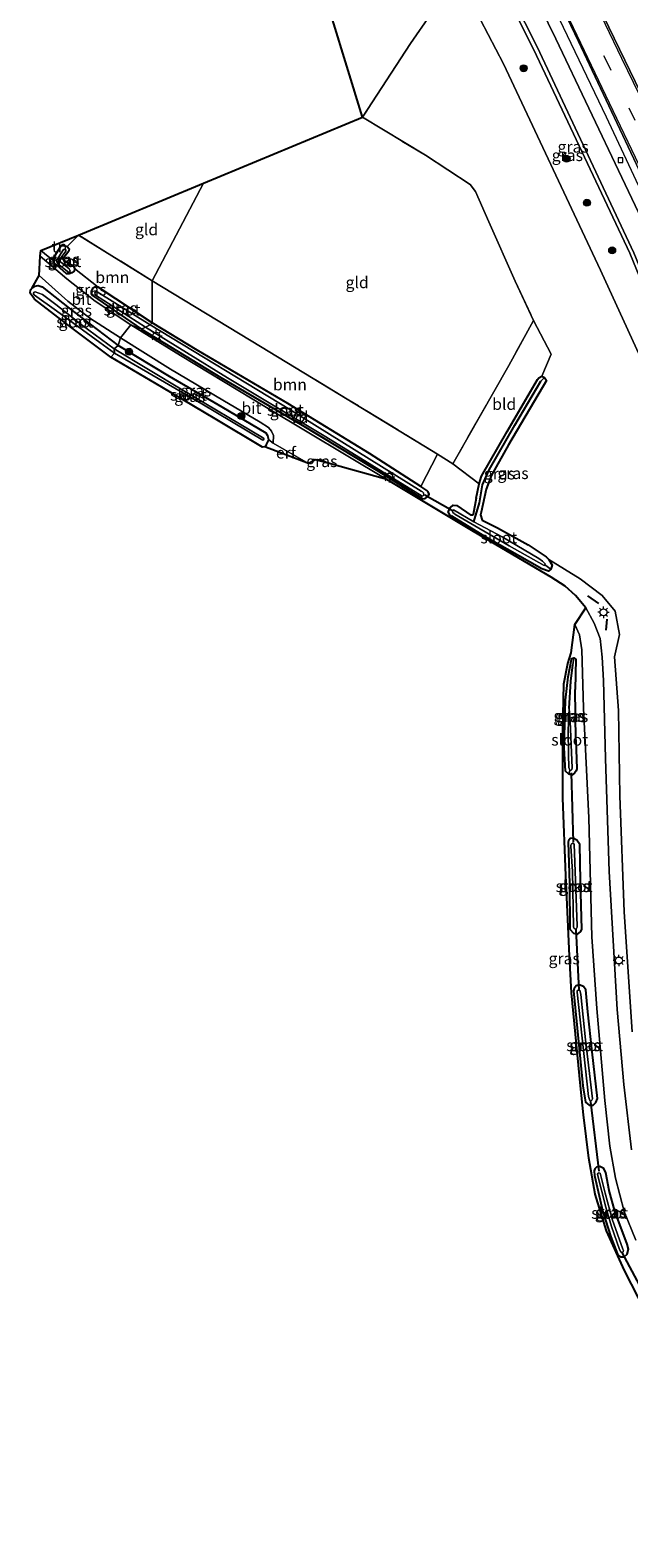
# Model space of a CAD drawing. Units: metres. Extents: x 239999 to 250004, y 472266 to 475000.
# Drawn here: x 248625 to 248754, y 473026 to 473353 of the extents above; entities that cross this region are included whole.
import ezdxf
from ezdxf.enums import TextEntityAlignment as Align

# ---------------------------------------------------------------- set-up
doc = ezdxf.new("R2010")
doc.units = ezdxf.units.M
doc.linetypes.add('IE-TERREINAFSCHEIDING', pattern=[10, 8, -2])
doc.linetypes.add('VW-3-9_STREEP', pattern=[12, 3, -9])
doc.layers.get('0').update_dxf_attribs({"lineweight": 25})
for name, color, linetype, lineweight in [('B-ME-AL-OVERIG-GV-B7', 7, 'BV-GELEIDERAIL', 18), ('B-ME-BV-GELEIDECONSTRUCTIE-GELEIDERAIL-L-B1', 213, 'BV-GELEIDERAIL', 18), ('B-ME-GR-BOOM-GV-B6', 93, 'Continuous', 18), ('B-ME-GR-BOOM-S-B1', 93, 'Continuous', 18), ('B-ME-GW-INSTEEKWATERGANG-L-B1', 10, 'Continuous', 25), ('B-ME-GW-KRUINLIJN-L-B1', 93, 'Continuous', 18), ('B-ME-GW-TEENLIJN-L-B1', 93, 'Continuous', 18), ('B-ME-GW-WATERGANG-GREPPEL-L-B1', 10, 'Continuous', 25), ('B-ME-IE-GRASLAND-GV-B6', 93, 'Continuous', 18), ('B-ME-IE-GRONDWERKLIJN-GROND_INGERICHT-GV-B6', 253, 'Continuous', 18), ('B-ME-IE-HULPGEOMETRIE-L-B1', 53, 'Continuous', 18), ('B-ME-IE-MEUBILAIR_WEGMEUBILAIR-LICHTMAST-S-B1', 8, 'Continuous', 18), ('B-ME-IE-TERREINAFSCHEIDING-DOORGANG-L-B1', 8, 'IE-TERREINAFSCHEIDING-KUNSTMATIG-OPEN', 18), ('B-ME-IE-TERREINAFSCHEIDING-RASTERHEKWERK-L-B1', 8, 'IE-TERREINAFSCHEIDING', 18), ('B-ME-IE-TERREINAFSCHEIDING-SCHRIKHEK-L-B1', 10, 'Continuous', 25), ('B-ME-KG-KADASTRAAL-OPNAMEDTMGRENS-L-B1', 10, 'Continuous', 25), ('B-ME-KW-DUIKER-L-B1', 10, 'Continuous', 25), ('B-ME-OG-WATER-GV-B6', 153, 'Continuous', 18), ('B-ME-VH-VERH_SOORT-BITUMEN-GV-B6', 8, 'IE-TERREINAFSCHEIDING-NATUURLIJK-HOUTWAL', 18), ('B-ME-VV-KOLK-S-B1', 8, 'Continuous', 18), ('B-ME-VW-MARKERING-39STREEP-015-L-B1', 255, 'VW-3-9_STREEP', 18), ('B-ME-VW-MARKERING-STREEP-015-L-B1', 7, 'Continuous', 18)]:
    doc.layers.add(name, color=color, linetype=linetype, lineweight=lineweight)
doc.styles.add('NLCS-ISO', font='NLCS-ISO.TTF')
doc.linetypes.add('BV-GELEIDERAIL', pattern='A,10,-3,[108,NLCS.SHX,S=1,R=0,X=0,Y=0],-3', length=16)
doc.linetypes.add('IE-TERREINAFSCHEIDING-KUNSTMATIG-OPEN', pattern='A,7,-1.5,[67,NLCS.SHX,S=0.75,R=0,X=0,Y=0],-1.5', length=10)
doc.linetypes.add('IE-TERREINAFSCHEIDING-NATUURLIJK-HOUTWAL', pattern='A,7,-1.5,[67,NLCS.SHX,S=0.75,R=45,X=0,Y=0],-1.5,7,-1.5,[70,NLCS.SHX,S=0.75,R=0,X=0,Y=0],-1.5', length=20)

# ---------------------------------------------------------------- blocks, each defined once
blk = doc.blocks.new('boom')
blk.add_hatch(color=256).paths.add_polyline_path([(-0.75, 0, 1), (0.75, 0, 1)])
blk.add_circle((0, 0), 0.75)
blk = doc.blocks.new('kolk')
blk.add_lwpolyline([(-0.5, -0.5), (0.5, -0.5), (0.5, 0.5), (-0.5, 0.5)], close=True)
blk = doc.blocks.new('lantaarnpaal')
for p, q in [((-0.75, 0), (-1.25, 0)), ((-0.88, 0.88), (-0.53, 0.53)), ((0, 0.75), (0, 1.25)), ((0.53, 0.53), (0.88, 0.88)), ((0.75, 0), (1.25, 0)), ((-0.53, -0.53), (-0.88, -0.88)), ((0, -0.75), (0, -1.25)), ((0.53, -0.53), (0.88, -0.88))]:
    blk.add_line(p, q)
blk.add_circle((0, 0), 0.75)

msp = doc.modelspace()

# ---------------------------------------------------------------- linework, layer by layer
at = {"layer": 'B-ME-AL-OVERIG-GV-B7'}
msp.add_polyline3d([(248684.622, 473269.131, 19.254), (248683.527, 473267.322, 19.274), (248681.794, 473268.337, 19.282), (248683.005, 473270.192, 19.266), (248684.622, 473269.131, 19.254)], dxfattribs=at)
at = {"layer": 'B-ME-BV-GELEIDECONSTRUCTIE-GELEIDERAIL-L-B1'}
msp.add_polyline3d([(248714.8017, 473406.2804, 23.3417), (248725.4539, 473384.3524, 23.6477), (248736.9184, 473360.3119, 23.8092), (248749.5786, 473333.7255, 23.8262), (248761.389, 473308.4824, 23.8092), (248771.5668, 473285.0063, 23.8432), (248778.1794, 473267.8351, 23.5372), (248783.8457, 473251.2821, 23.5117), (248789.3526, 473232.0337, 23.2907), (248792.2896, 473219.8733, 22.8572), (248799.1081, 473182.4207, 22.4237), (248801.3888, 473163.9546, 21.9392), (248802.5217, 473147.3697, 21.5567)], dxfattribs=at)
at = {"layer": 'B-ME-GR-BOOM-GV-B6'}
for points in [[(248755.226, 473135.703, 19.741), (248753.46, 473161.672, 19.805), (248752.547, 473186.777, 19.725), (248752.224, 473205.238, 19.7), (248751.362, 473216.902, 19.64), (248752.462, 473221.739, 19.644), (248751.557, 473226.75, 19.853), (248748.727, 473230.164, 19.853), (248743.976, 473233.779, 19.745), (248737.188, 473237.915, 19.532), (248736.603, 473238.498, 19.536), (248732.739, 473241.109, 19.528), (248726.049, 473244.77, 19.419), (248722.73, 473246.441, 18.961), (248722.418, 473247.612, 19.013), (248722.531, 473248.219, 19.021), (248723.64, 473253.176, 19.033), (248724.756, 473256.205, 19.041), (248728.417, 473262.752, 19.025), (248736.701, 473276.68, 19.218), (248736.275, 473277.336, 19.262), (248735.652, 473277.642, 19.262), (248737.678, 473282.395, 19.403), (248733.882, 473289.641, 19.399), (248729.864, 473298.181, 19.479), (248724.177, 473310.999, 19.556), (248721.309, 473317.592, 19.475), (248720.185, 473319.089, 19.463), (248710.485, 473325.421, 19.447), (248696.851, 473333.688, 19.536), (248707.246, 473349.639, 19.877), (248716.068, 473362.392, 19.914)], [(248717.42, 473364.3464, 19.9197), (248727.35, 473345.193, 20.173), (248748.331, 473300.584, 20.028), (248760.153, 473274.738, 20.065), (248770.741, 473251.959, 20.216), (248771.1058, 473251.4343, 20.168), (248771.0364, 473251.3747, 19.512)], [(248632.993, 473305.658, 19.003), (248635.448, 473308.132, 18.995), (248651.339, 473298.254, 18.957), (248651.332, 473289.2, 19.101), (248639.643, 473296.861, 19.099), (248634.573, 473300.955, 19.112), (248634.413, 473301.279, 19.116), (248634.162, 473301.473, 19.12), (248632.204, 473302.745, 19.107), (248632.189, 473303.181, 19.103), (248632.292, 473303.428, 19.103), (248633.364, 473304.74, 18.995), (248633.384, 473305.182, 18.999), (248632.993, 473305.658, 19.003)], [(248651.332, 473289.2, 19.101), (248651.339, 473298.254, 18.957), (248674.832, 473284.015, 19.057), (248693.533, 473272.677, 19.085), (248713.078, 473260.773, 19.274), (248709.45, 473253.713, 19.318), (248698.368, 473260.908, 19.242), (248680.708, 473271.684, 19.182), (248661.063, 473283.227, 19.158), (248651.332, 473289.2, 19.101)]]:
    msp.add_polyline3d(points, dxfattribs=at)
at = {"layer": 'B-ME-GW-INSTEEKWATERGANG-L-B1'}
for p, q in [((248632.292, 473303.428, 19.103), (248633.364, 473304.74, 18.995)), ((248743.035, 473198.923, 19.817), (248742.892, 473209.818, 19.785)), ((248744.035, 473168.412, 19.861), (248743.886, 473176.234, 19.857)), ((248745.619, 473140.075, 19.849), (248745.213, 473144.837, 19.91)), ((248750.24, 473101.372, 19.942), (248749.516, 473105.176, 19.918))]:
    msp.add_line(p, q, dxfattribs=at)
for points in [[(248632.292, 473303.428, 19.103), (248632.189, 473303.181, 19.103), (248632.204, 473302.745, 19.107), (248634.162, 473301.473, 19.12), (248634.413, 473301.279, 19.116), (248634.573, 473300.955, 19.112), (248634.472, 473300.364, 19.116), (248633.966, 473299.963, 19.124), (248633.412, 473299.779, 19.144), (248632.842, 473299.785, 19.144), (248630.181, 473302.162, 19.124), (248629.996, 473302.609, 19.12), (248629.949, 473303.06, 19.095), (248631.506, 473305.629, 19.031), (248631.859, 473305.884, 19.019), (248632.301, 473305.933, 19.011), (248632.993, 473305.658, 19.003), (248633.384, 473305.182, 18.999), (248633.364, 473304.74, 18.995)], [(248625.411, 473296.768, 18.93), (248626.006, 473297.111, 18.946), (248626.672, 473297.237, 18.978), (248627.549, 473296.958, 19.007), (248628.897, 473295.885, 19.035), (248633.38, 473292.375, 19.132), (248644.008, 473284.289, 19.23)], [(248651.332, 473289.2, 19.101), (248639.643, 473296.861, 19.099), (248638.974, 473296.866, 19.099), (248638.464, 473296.575, 19.099), (248638.164, 473295.977, 19.099), (248638.176, 473295.537, 19.099), (248638.425, 473295.102, 19.099), (248649.078, 473287.821, 19.186)], [(248649.078, 473287.821, 19.186), (248666.214, 473277.309, 19.202), (248681.753, 473268.251, 19.282), (248683.486, 473267.236, 19.274), (248699.812, 473257.371, 19.282), (248709.889, 473251.09, 19.331), (248710.41, 473251.161, 19.327), (248710.956, 473251.505, 19.323), (248711.316, 473252.06, 19.315), (248711.057, 473252.616, 19.323), (248710.777, 473252.852, 19.327), (248709.45, 473253.713, 19.318), (248698.368, 473260.908, 19.242), (248680.708, 473271.684, 19.182), (248661.063, 473283.227, 19.158), (248651.332, 473289.2, 19.101)], [(248675.752, 473262.331, 19.363), (248676.115, 473262.838, 19.371), (248676.584, 473263.819, 19.371), (248676.404, 473264.742, 19.451), (248676.033, 473265.259, 19.451), (248666.489, 473270.942, 19.331), (248655.14, 473277.537, 19.379), (248644.008, 473284.289, 19.23)], [(248721.469, 473251.226, 19.166), (248722.095, 473254.354, 19.15), (248722.608, 473255.97, 19.085), (248728.197, 473265.655, 19.194), (248734.733, 473276.876, 19.262), (248735, 473277.249, 19.262), (248735.652, 473277.642, 19.262), (248736.275, 473277.336, 19.262), (248736.701, 473276.68, 19.218), (248728.417, 473262.752, 19.025), (248724.756, 473256.205, 19.041), (248723.64, 473253.176, 19.033), (248722.531, 473248.219, 19.021), (248722.418, 473247.612, 19.013), (248722.73, 473246.441, 18.961), (248726.049, 473244.77, 19.419), (248732.739, 473241.109, 19.528), (248736.603, 473238.498, 19.536), (248737.188, 473237.915, 19.532), (248737.921, 473236.706, 19.528), (248737.576, 473235.877, 19.568), (248737.138, 473235.398, 19.568), (248735.641, 473235.946, 19.564), (248723.328, 473242.94, 19.512), (248716.162, 473247.302, 19.503), (248715.758, 473247.614, 19.503), (248715.43, 473248.265, 19.483), (248715.91, 473249.207, 19.443), (248716.488, 473249.709, 19.351), (248717.38, 473249.653, 19.242)], [(248721.469, 473251.226, 19.166), (248720.777, 473247.659, 19.174), (248720.567, 473247.527, 19.182), (248720.384, 473247.569, 19.186), (248717.38, 473249.653, 19.242)], [(248743.035, 473198.923, 19.817), (248743.201, 473192.653, 19.906), (248743.068, 473192.23, 19.91), (248742.731, 473191.697, 19.914), (248742.16, 473191.302, 19.918), (248741.473, 473191.515, 19.91), (248740.792, 473192.106, 19.893), (248740.53, 473197.174, 19.861), (248740.793, 473207.505, 19.801), (248741.374, 473212.571, 19.797), (248742.083, 473216.318, 19.801), (248742.188, 473216.517, 19.801), (248742.553, 473216.695, 19.753), (248743.05, 473216.397, 19.704), (248742.892, 473209.818, 19.785)], [(248743.886, 473176.234, 19.857), (248743.246, 473177.222, 19.91), (248742.428, 473177.625, 19.934), (248741.763, 473177.534, 20.018), (248741.454, 473177.056, 20.046), (248741.383, 473176.764, 20.042), (248741.629, 473167.843, 19.994), (248741.73, 473157.922, 19.926), (248742.523, 473157.058, 19.922), (248743.365, 473156.847, 19.922), (248744.053, 473157.365, 19.885), (248744.315, 473157.854, 19.877), (248744.035, 473168.412, 19.861)], [(248745.213, 473144.837, 19.91), (248744.701, 473145.551, 19.918), (248743.764, 473145.863, 19.958), (248743.127, 473145.683, 20.006), (248742.689, 473145.087, 20.046), (248742.535, 473144.61, 20.042), (248743.289, 473136.517, 19.966), (248744.524, 473124.053, 19.741), (248745.141, 473120.47, 19.837), (248745.92, 473119.848, 19.885), (248746.789, 473119.881, 19.918), (248747.378, 473120.461, 19.918), (248747.689, 473121.28, 19.885), (248746.542, 473131.41, 19.869), (248745.619, 473140.075, 19.849)], [(248749.516, 473105.176, 19.918), (248749.043, 473106.141, 19.918), (248748.192, 473106.549, 19.926), (248747.526, 473106.423, 19.954), (248747.134, 473106.061, 19.958), (248746.989, 473105.623, 19.962), (248747.046, 473104.648, 19.962), (248748.861, 473096.754, 19.966), (248750.585, 473091.36, 19.873), (248752.071, 473087.57, 19.881), (248752.717, 473087.052, 19.897), (248753.491, 473087.022, 19.938), (248754.119, 473087.638, 19.966), (248754.435, 473088.673, 19.966), (248754.146, 473089.795, 19.954), (248751.489, 473096.878, 19.918), (248750.24, 473101.372, 19.942)]]:
    msp.add_polyline3d(points, dxfattribs=at)
at = {"layer": 'B-ME-GW-KRUINLIJN-L-B1'}
msp.add_polyline3d([(248708.8788, 473399.6441, 25.133), (248713.514, 473390.684, 25.246), (248734.625, 473348.864, 25.569), (248755.541, 473304.35, 25.422), (248763.37, 473285.368, 24.918), (248769.353, 473270.451, 24.98), (248775.331, 473258.377, 24.296), (248776.55, 473255.745, 23.788), (248775.572, 473254.878, 23.807), (248774.036, 473257.989, 24.28), (248768.699, 473270.127, 24.714), (248762.62, 473284.805, 24.827), (248754.718, 473304.239, 25.38), (248733.951, 473348.213, 25.554), (248712.673, 473390.825, 25.286), (248708.3238, 473399.1872, 25.1781)], dxfattribs=at)
at = {"layer": 'B-ME-GW-TEENLIJN-L-B1'}
for points in [[(248718.684, 473391.527, 22.961), (248738.661, 473350.658, 23.304), (248760.098, 473305.631, 22.921)], [(248760.153, 473274.738, 20.065), (248748.331, 473300.584, 20.028), (248727.35, 473345.193, 20.173), (248717.42, 473364.3464, 19.9197)]]:
    msp.add_polyline3d(points, dxfattribs=at)
at = {"layer": 'B-ME-GW-WATERGANG-GREPPEL-L-B1'}
for points in [[(248720.921, 473246.104, 18.571), (248722.183, 473250.19, 18.579), (248722.801, 473254.106, 18.715), (248724.244, 473257.323, 18.724), (248729.838, 473266.988, 18.732), (248735.473, 473276.555, 18.784)], [(248741.546, 473205.677, 19.202), (248741.955, 473211.587, 19.443), (248742.376, 473215.148, 19.532)]]:
    msp.add_polyline3d(points, dxfattribs=at)
at = {"layer": 'B-ME-IE-GRASLAND-GV-B6'}
for points in [[(248708.8788, 473399.6441, 25.133), (248713.514, 473390.684, 25.246), (248734.625, 473348.864, 25.569), (248755.541, 473304.35, 25.422), (248763.37, 473285.368, 24.918), (248769.353, 473270.451, 24.98), (248775.331, 473258.377, 24.296), (248776.55, 473255.745, 23.788), (248775.572, 473254.878, 23.807), (248774.036, 473257.989, 24.28), (248768.699, 473270.127, 24.714), (248762.62, 473284.805, 24.827), (248754.718, 473304.239, 25.38), (248733.951, 473348.213, 25.554), (248712.673, 473390.825, 25.286), (248708.3238, 473399.1872, 25.1781), (248708.8788, 473399.6441, 25.133)], [(248718.684, 473391.527, 22.961), (248738.661, 473350.658, 23.304), (248760.098, 473305.631, 22.921)], [(248760.098, 473305.631, 22.921), (248738.661, 473350.658, 23.304), (248718.684, 473391.527, 22.961)], [(248712.673, 473390.825, 25.286), (248733.951, 473348.213, 25.554), (248754.718, 473304.239, 25.38), (248762.62, 473284.805, 24.827), (248768.699, 473270.127, 24.714), (248774.036, 473257.989, 24.28), (248775.572, 473254.878, 23.807), (248776.55, 473255.745, 23.788), (248775.331, 473258.377, 24.296), (248769.353, 473270.451, 24.98), (248763.37, 473285.368, 24.918), (248755.541, 473304.35, 25.422), (248734.625, 473348.864, 25.569), (248713.514, 473390.684, 25.246)], [(248730.344, 473377.855, 23.198), (248743.584, 473350.039, 23.243), (248756.149, 473323.444, 23.255)], [(248760.153, 473274.738, 20.065), (248748.331, 473300.584, 20.028), (248727.35, 473345.193, 20.173), (248717.42, 473364.3464, 19.9197)], [(248757.022, 473338.996, 23.44), (248746.787, 473360.233, 23.403)], [(248649.078, 473287.821, 19.186), (248646.745, 473288.749, 19.576), (248638.993, 473293.834, 19.381), (248632.863, 473298.712, 19.369), (248627.101, 473303.573, 19.373), (248627.241, 473304.843, 19.249), (248629.996, 473302.609, 19.12), (248630.181, 473302.162, 19.124), (248632.842, 473299.785, 19.144), (248633.412, 473299.779, 19.144), (248633.966, 473299.963, 19.124), (248634.472, 473300.364, 19.116), (248634.573, 473300.955, 19.112), (248639.643, 473296.861, 19.099), (248638.974, 473296.866, 19.099), (248638.464, 473296.575, 19.099), (248638.164, 473295.977, 19.099), (248638.176, 473295.537, 19.099), (248638.425, 473295.102, 19.099), (248649.078, 473287.821, 19.186)], [(248632.993, 473305.658, 19.003), (248633.384, 473305.182, 18.999), (248633.364, 473304.74, 18.995), (248632.292, 473303.428, 19.103), (248632.189, 473303.181, 19.103), (248632.204, 473302.745, 19.107), (248634.162, 473301.473, 19.12), (248634.413, 473301.279, 19.116), (248634.573, 473300.955, 19.112), (248634.472, 473300.364, 19.116), (248633.966, 473299.963, 19.124), (248633.412, 473299.779, 19.144), (248632.842, 473299.785, 19.144), (248630.181, 473302.162, 19.124), (248629.996, 473302.609, 19.12), (248629.949, 473303.06, 19.095), (248631.506, 473305.629, 19.031), (248631.859, 473305.884, 19.019), (248632.301, 473305.933, 19.011), (248632.993, 473305.658, 19.003)], [(248632.666, 473304.674, 18.426), (248632.679, 473304.906, 18.426), (248632.544, 473305.087, 18.426), (248632.383, 473305.095, 18.426), (248632.208, 473305.044, 18.426), (248630.691, 473302.687, 18.426), (248630.714, 473302.277, 18.426), (248630.869, 473302.022, 18.426), (248630.957, 473301.923, 18.426), (248633.338, 473300.061, 18.426), (248633.552, 473300.193, 18.426), (248633.597, 473300.336, 18.426), (248633.555, 473300.595, 18.426), (248633.385, 473300.836, 18.426), (248631.553, 473302.347, 18.426), (248631.476, 473302.67, 18.426), (248631.474, 473302.985, 18.426), (248632.666, 473304.674, 18.426)], [(248644.008, 473284.289, 19.23), (248643.137, 473283.526, 18.273), (248636.275, 473288.606, 18.293), (248630.524, 473293.1, 18.349), (248627.6, 473295.299, 18.349), (248626.053, 473295.891, 18.349), (248625.799, 473295.797, 18.349), (248625.687, 473295.576, 18.349), (248625.779, 473295.219, 18.349), (248625.909, 473295.128, 18.349), (248630.649, 473291.745, 18.349), (248640.038, 473284.903, 18.361), (248643.245, 473282.577, 18.293), (248642.437, 473281.704, 18.88), (248633.743, 473288.261, 19.027), (248625.924, 473294.278, 18.89), (248624.963, 473295.567, 18.91), (248625.024, 473296.311, 18.926), (248625.411, 473296.768, 18.93), (248626.006, 473297.111, 18.946), (248626.672, 473297.237, 18.978), (248627.549, 473296.958, 19.007), (248628.897, 473295.885, 19.035), (248633.38, 473292.375, 19.132), (248644.008, 473284.289, 19.23)], [(248644.008, 473284.289, 19.23), (248633.38, 473292.375, 19.132), (248628.897, 473295.885, 19.035), (248627.549, 473296.958, 19.007), (248626.672, 473297.237, 18.978), (248626.006, 473297.111, 18.946), (248625.411, 473296.768, 18.93), (248626.906, 473299.388, 19.353), (248633.1, 473293.825, 19.369), (248637.868, 473290.206, 19.45), (248644.51, 473285.898, 19.572), (248644.008, 473284.289, 19.23)], [(248650.891, 473288.723, 18.426), (248639.446, 473295.884, 18.426), (248639.124, 473295.856, 18.426), (248638.973, 473295.665, 18.426), (248638.998, 473295.383, 18.426), (248639.105, 473295.148, 18.426), (248649.942, 473288.206, 18.426), (248649.078, 473287.821, 19.186), (248638.425, 473295.102, 19.099), (248638.176, 473295.537, 19.099), (248638.164, 473295.977, 19.099), (248638.464, 473296.575, 19.099), (248638.974, 473296.866, 19.099), (248639.643, 473296.861, 19.099), (248651.332, 473289.2, 19.101), (248650.891, 473288.723, 18.426)], [(248755.079, 473110.193, 20.026), (248753.426, 473124.346, 19.962), (248751.965, 473140.591, 19.99), (248750.259, 473170.419, 20.026), (248749.447, 473194.883, 19.93), (248749.028, 473211.772, 19.853), (248748.734, 473216.779, 19.857), (248748.276, 473220.855, 19.934), (248746.955, 473224.179, 19.978), (248745.209, 473227.488, 20.006), (248742.927, 473230.16, 20.018), (248740.682, 473232.164, 19.974), (248737.652, 473234.1, 19.898), (248720.879, 473243.994, 19.781), (248702.127, 473255.255, 19.689), (248676.097, 473270.859, 19.612), (248657.514, 473282.068, 19.632), (248646.745, 473288.749, 19.576), (248649.078, 473287.821, 19.186), (248666.214, 473277.309, 19.202), (248681.753, 473268.251, 19.282), (248683.486, 473267.236, 19.274), (248699.812, 473257.371, 19.282), (248709.889, 473251.09, 19.331), (248710.41, 473251.161, 19.327), (248710.956, 473251.505, 19.323), (248711.316, 473252.06, 19.315), (248711.057, 473252.616, 19.323), (248710.777, 473252.852, 19.327), (248709.45, 473253.713, 19.318), (248713.078, 473260.773, 19.274), (248716.395, 473258.669, 19.266), (248722.095, 473254.354, 19.15), (248721.469, 473251.226, 19.166)], [(248650.891, 473288.723, 18.426), (248651.332, 473289.2, 19.101), (248661.063, 473283.227, 19.158), (248680.708, 473271.684, 19.182), (248698.368, 473260.908, 19.242), (248709.45, 473253.713, 19.318), (248710.777, 473252.852, 19.327), (248711.057, 473252.616, 19.323), (248711.316, 473252.06, 19.315), (248710.956, 473251.505, 19.323), (248710.41, 473251.161, 19.327), (248709.889, 473251.09, 19.331), (248699.812, 473257.371, 19.282), (248683.486, 473267.236, 19.274), (248681.753, 473268.251, 19.282), (248666.214, 473277.309, 19.202), (248649.078, 473287.821, 19.186), (248649.942, 473288.206, 18.426), (248667.631, 473277.29, 18.426), (248688.967, 473264.49, 18.426), (248709.749, 473251.655, 18.426), (248710.091, 473251.77, 18.426), (248710.138, 473251.973, 18.426), (248710.036, 473252.345, 18.426), (248709.815, 473252.559, 18.426), (248709.545, 473252.761, 18.426), (248681.174, 473270.423, 18.426), (248650.891, 473288.723, 18.426)], [(248644.008, 473284.289, 19.23), (248655.14, 473277.537, 19.379), (248666.489, 473270.942, 19.331), (248676.033, 473265.259, 19.451), (248676.404, 473264.742, 19.451), (248676.584, 473263.819, 19.371), (248676.115, 473262.838, 19.371), (248675.752, 473262.331, 19.363), (248675.247, 473262.287, 19.359), (248665.006, 473268.385, 19.298), (248653.483, 473275.27, 19.033), (248642.437, 473281.704, 18.88), (248643.245, 473282.577, 18.293), (248662.133, 473271.639, 18.378), (248675.27, 473263.747, 18.466), (248675.524, 473263.895, 18.466), (248675.54, 473264.072, 18.466), (248675.408, 473264.242, 18.466), (248675.241, 473264.368, 18.466), (248657.966, 473274.58, 18.426), (248643.137, 473283.526, 18.273), (248644.008, 473284.289, 19.23)], [(248644.008, 473284.289, 19.23), (248644.51, 473285.898, 19.572), (248655.308, 473279.123, 19.616), (248666.651, 473272.43, 19.612), (248674.745, 473267.661, 19.664), (248676.509, 473266.542, 19.664), (248677.157, 473265.726, 19.632), (248677.586, 473264.77, 19.596), (248677.508, 473263.088, 19.56), (248676.584, 473263.819, 19.371), (248676.404, 473264.742, 19.451), (248676.033, 473265.259, 19.451), (248666.489, 473270.942, 19.331), (248655.14, 473277.537, 19.379), (248644.008, 473284.289, 19.23)], [(248735.652, 473277.642, 19.262), (248736.275, 473277.336, 19.262), (248735.473, 473276.555, 18.784), (248729.838, 473266.988, 18.732), (248724.244, 473257.323, 18.724), (248722.801, 473254.106, 18.715), (248722.183, 473250.19, 18.579), (248720.921, 473246.104, 18.571), (248716.568, 473248.685, 18.571), (248716.311, 473248.422, 18.571), (248716.405, 473248.133, 18.571), (248716.667, 473247.913, 18.571), (248716.822, 473247.791, 18.571), (248728.631, 473240.891, 18.571), (248736.186, 473236.627, 18.571), (248736.325, 473236.804, 18.571), (248737.576, 473235.877, 19.568), (248737.138, 473235.398, 19.568), (248735.641, 473235.946, 19.564), (248723.328, 473242.94, 19.512), (248716.162, 473247.302, 19.503), (248715.758, 473247.614, 19.503), (248715.43, 473248.265, 19.483), (248715.91, 473249.207, 19.443), (248716.488, 473249.709, 19.351), (248717.38, 473249.653, 19.242), (248720.384, 473247.569, 19.186), (248720.567, 473247.527, 19.182), (248720.777, 473247.659, 19.174), (248721.469, 473251.226, 19.166), (248722.095, 473254.354, 19.15), (248722.608, 473255.97, 19.085), (248728.197, 473265.655, 19.194), (248734.733, 473276.876, 19.262), (248735, 473277.249, 19.262), (248735.652, 473277.642, 19.262)], [(248736.325, 473236.804, 18.571), (248736.363, 473236.994, 18.571), (248736.193, 473237.235, 18.571), (248735.809, 473237.578, 18.571), (248735.029, 473238.154, 18.571), (248727.113, 473242.845, 18.571), (248720.921, 473246.104, 18.571), (248722.183, 473250.19, 18.579), (248722.801, 473254.106, 18.715), (248724.244, 473257.323, 18.724), (248729.838, 473266.988, 18.732), (248735.473, 473276.555, 18.784), (248736.275, 473277.336, 19.262), (248736.701, 473276.68, 19.218), (248728.417, 473262.752, 19.025), (248724.756, 473256.205, 19.041), (248723.64, 473253.176, 19.033), (248722.531, 473248.219, 19.021), (248722.418, 473247.612, 19.013), (248722.73, 473246.441, 18.961), (248726.049, 473244.77, 19.419), (248732.739, 473241.109, 19.528), (248736.603, 473238.498, 19.536), (248737.188, 473237.915, 19.532), (248737.921, 473236.706, 19.528), (248737.576, 473235.877, 19.568), (248736.325, 473236.804, 18.571)], [(248689.4179, 473258.7945, 19.6948), (248686.723, 473259.545, 19.644), (248687.808, 473259.598, 19.652), (248688.462, 473259.375, 19.689), (248689.4179, 473258.7945, 19.6948)], [(248721.469, 473251.226, 19.166), (248720.777, 473247.659, 19.174), (248720.567, 473247.527, 19.182), (248720.384, 473247.569, 19.186), (248717.38, 473249.653, 19.242), (248716.488, 473249.709, 19.351), (248715.91, 473249.207, 19.443), (248715.43, 473248.265, 19.483), (248715.758, 473247.614, 19.503), (248716.162, 473247.302, 19.503), (248723.328, 473242.94, 19.512), (248735.641, 473235.946, 19.564), (248737.138, 473235.398, 19.568), (248737.576, 473235.877, 19.568), (248737.921, 473236.706, 19.528), (248737.188, 473237.915, 19.532), (248743.976, 473233.779, 19.745), (248748.727, 473230.164, 19.853), (248751.557, 473226.75, 19.853), (248752.462, 473221.739, 19.644), (248751.362, 473216.902, 19.64), (248752.224, 473205.238, 19.7), (248752.547, 473186.777, 19.725), (248753.46, 473161.672, 19.805), (248755.226, 473135.703, 19.741)], [(248758.019, 473075.351, 19.978), (248753.564, 473084.056, 19.978), (248749.621, 473092.67, 19.97), (248747.192, 473100.596, 19.994), (248745.86, 473108.396, 20.066), (248744.657, 473117.747, 20.042), (248744.014, 473124.035, 19.777), (248742.764, 473137.431, 19.97), (248742.057, 473144.132, 20.191), (248741.629, 473152.152, 20.219), (248740.838, 473169.569, 20.046), (248740.174, 473186.262, 20.135), (248740.195, 473200.919, 20.03), (248740.401, 473211.008, 19.873), (248741.319, 473215.41, 19.833), (248742.033, 473217.718, 19.785), (248742.792, 473223.911, 19.962), (248743.819, 473221.652, 19.954), (248744.292, 473218.361, 19.922), (248744.703, 473205.778, 19.942), (248745.845, 473182.073, 20.002), (248746.48, 473156.276, 20.123), (248747.553, 473140.754, 20.111), (248749.26, 473120.879, 20.087), (248750.393, 473110.991, 20.07), (248751.571, 473104.063, 20.119), (248753.496, 473096.835, 20.119), (248756.024, 473090.636, 20.127)], [(248742.376, 473215.148, 19.532), (248741.955, 473211.587, 19.443), (248741.546, 473205.677, 19.202), (248741.386, 473201.042, 19.202), (248741.417, 473195.731, 19.202), (248741.49, 473192.923, 19.206), (248741.744, 473192.381, 19.206), (248741.473, 473191.515, 19.91), (248740.792, 473192.106, 19.893), (248740.53, 473197.174, 19.861), (248740.793, 473207.505, 19.801), (248741.374, 473212.571, 19.797), (248742.083, 473216.318, 19.801), (248742.188, 473216.517, 19.801), (248742.553, 473216.695, 19.753), (248742.376, 473215.148, 19.532)], [(248741.473, 473191.515, 19.91), (248742.16, 473191.302, 19.918), (248742.731, 473191.697, 19.914), (248743.068, 473192.23, 19.91), (248743.201, 473192.653, 19.906), (248743.035, 473198.923, 19.817), (248742.892, 473209.818, 19.785), (248743.05, 473216.397, 19.704), (248742.553, 473216.695, 19.753), (248742.188, 473216.517, 19.801), (248742.083, 473216.318, 19.801), (248741.374, 473212.571, 19.797), (248740.793, 473207.505, 19.801), (248740.53, 473197.174, 19.861), (248740.792, 473192.106, 19.893), (248741.473, 473191.515, 19.91)], [(248741.546, 473205.677, 19.202), (248741.955, 473211.587, 19.443), (248742.376, 473215.148, 19.532), (248742.553, 473216.695, 19.753), (248743.05, 473216.397, 19.704), (248742.892, 473209.818, 19.785), (248743.035, 473198.923, 19.817), (248743.201, 473192.653, 19.906), (248743.068, 473192.23, 19.91), (248742.731, 473191.697, 19.914), (248742.16, 473191.302, 19.918), (248741.473, 473191.515, 19.91), (248741.744, 473192.381, 19.206), (248741.971, 473192.305, 19.206), (248742.132, 473192.49, 19.202), (248742.198, 473192.873, 19.206), (248741.797, 473202.866, 19.202), (248741.546, 473205.677, 19.202)], [(248744.035, 473168.412, 19.861), (248743.886, 473176.234, 19.857), (248743.246, 473177.222, 19.91), (248742.428, 473177.625, 19.934), (248741.763, 473177.534, 20.018), (248741.454, 473177.056, 20.046), (248741.383, 473176.764, 20.042), (248741.629, 473167.843, 19.994), (248741.73, 473157.922, 19.926), (248742.523, 473157.058, 19.922), (248743.365, 473156.847, 19.922), (248744.053, 473157.365, 19.885), (248744.315, 473157.854, 19.877), (248744.035, 473168.412, 19.861)], [(248744.035, 473168.412, 19.861), (248744.315, 473157.854, 19.877), (248744.053, 473157.365, 19.885), (248743.365, 473156.847, 19.922), (248742.523, 473157.058, 19.922), (248741.73, 473157.922, 19.926), (248741.629, 473167.843, 19.994), (248741.383, 473176.764, 20.042), (248741.454, 473177.056, 20.046), (248741.763, 473177.534, 20.018), (248742.428, 473177.625, 19.934), (248743.246, 473177.222, 19.91), (248743.886, 473176.234, 19.857), (248744.035, 473168.412, 19.861)], [(248743.166, 473158.072, 19.19), (248743.281, 473158.38, 19.19), (248743.314, 473158.656, 19.19), (248742.625, 473176.366, 19.19), (248742.39, 473176.535, 19.19), (248742.118, 473176.417, 19.19), (248741.949, 473176.104, 19.19), (248741.97, 473175.884, 19.19), (248742.283, 473170.412, 19.19), (248742.507, 473158.456, 19.19), (248742.68, 473158.065, 19.19), (248742.964, 473157.919, 19.19), (248743.166, 473158.072, 19.19)], [(248745.619, 473140.075, 19.849), (248746.542, 473131.41, 19.869), (248747.689, 473121.28, 19.885), (248747.378, 473120.461, 19.918), (248746.789, 473119.881, 19.918), (248745.92, 473119.848, 19.885), (248745.141, 473120.47, 19.837), (248744.524, 473124.053, 19.741), (248743.289, 473136.517, 19.966), (248742.535, 473144.61, 20.042), (248742.689, 473145.087, 20.046), (248743.127, 473145.683, 20.006), (248743.764, 473145.863, 19.958), (248744.701, 473145.551, 19.918), (248745.213, 473144.837, 19.91), (248745.619, 473140.075, 19.849)], [(248745.619, 473140.075, 19.849), (248745.213, 473144.837, 19.91), (248744.701, 473145.551, 19.918), (248743.764, 473145.863, 19.958), (248743.127, 473145.683, 20.006), (248742.689, 473145.087, 20.046), (248742.535, 473144.61, 20.042), (248743.289, 473136.517, 19.966), (248744.524, 473124.053, 19.741), (248745.141, 473120.47, 19.837), (248745.92, 473119.848, 19.885), (248746.789, 473119.881, 19.918), (248747.378, 473120.461, 19.918), (248747.689, 473121.28, 19.885), (248746.542, 473131.41, 19.869), (248745.619, 473140.075, 19.849)], [(248744.104, 473143.816, 19.202), (248743.908, 473144.763, 19.202), (248743.54, 473144.771, 19.202), (248743.324, 473144.567, 19.202), (248743.301, 473144.335, 19.202), (248745.773, 473121.717, 19.202), (248746.073, 473120.863, 19.202), (248746.289, 473120.754, 19.202), (248746.495, 473120.919, 19.202), (248746.617, 473121.217, 19.202), (248745.112, 473133.97, 19.202), (248744.104, 473143.816, 19.202)], [(248749.516, 473105.176, 19.918), (248750.24, 473101.372, 19.942), (248751.489, 473096.878, 19.918), (248754.146, 473089.795, 19.954), (248754.435, 473088.673, 19.966), (248754.119, 473087.638, 19.966), (248753.491, 473087.022, 19.938), (248752.717, 473087.052, 19.897), (248752.071, 473087.57, 19.881), (248750.585, 473091.36, 19.873), (248748.861, 473096.754, 19.966), (248747.046, 473104.648, 19.962), (248746.989, 473105.623, 19.962), (248747.134, 473106.061, 19.958), (248747.526, 473106.423, 19.954), (248748.192, 473106.549, 19.926), (248749.043, 473106.141, 19.918), (248749.516, 473105.176, 19.918)], [(248749.516, 473105.176, 19.918), (248749.043, 473106.141, 19.918), (248748.192, 473106.549, 19.926), (248747.526, 473106.423, 19.954), (248747.134, 473106.061, 19.958), (248746.989, 473105.623, 19.962), (248747.046, 473104.648, 19.962), (248748.861, 473096.754, 19.966), (248750.585, 473091.36, 19.873), (248752.071, 473087.57, 19.881), (248752.717, 473087.052, 19.897), (248753.491, 473087.022, 19.938), (248754.119, 473087.638, 19.966), (248754.435, 473088.673, 19.966), (248754.146, 473089.795, 19.954), (248751.489, 473096.878, 19.918), (248750.24, 473101.372, 19.942), (248749.516, 473105.176, 19.918)], [(248752.728, 473088.081, 19.202), (248753.06, 473087.898, 19.202), (248753.271, 473088.089, 19.202), (248753.311, 473088.406, 19.202), (248753.166, 473088.709, 19.202), (248750.891, 473095.159, 19.202), (248749.35, 473100.792, 19.202), (248748.25, 473105.159, 19.202), (248748.011, 473105.219, 19.202), (248747.83, 473105.151, 19.202), (248747.724, 473104.912, 19.202), (248747.737, 473104.851, 19.202), (248749.532, 473097.776, 19.202), (248750.763, 473093.598, 19.202), (248752.442, 473088.582, 19.202), (248752.728, 473088.081, 19.202)]]:
    msp.add_polyline3d(points, dxfattribs=at)
at = {"layer": 'B-ME-IE-GRONDWERKLIJN-GROND_INGERICHT-GV-B6'}
for points in [[(248716.068, 473362.392, 19.914), (248707.246, 473349.639, 19.877), (248696.851, 473333.688, 19.536), (248686.9592, 473365.9053, 19.5059), (248701.18, 473392.914, 19.725), (248709.362, 473375.774, 19.906), (248716.068, 473362.392, 19.914)], [(248716.395, 473258.669, 19.266), (248713.078, 473260.773, 19.274), (248693.533, 473272.677, 19.085), (248674.832, 473284.015, 19.057), (248651.339, 473298.254, 18.957), (248662.4593, 473319.3741, 19.1284), (248696.851, 473333.688, 19.536), (248710.485, 473325.421, 19.447), (248720.185, 473319.089, 19.463), (248721.309, 473317.592, 19.475), (248724.177, 473310.999, 19.556), (248729.864, 473298.181, 19.479), (248733.882, 473289.641, 19.399), (248728.513, 473279.958, 19.411), (248716.395, 473258.669, 19.266)], [(248651.339, 473298.254, 18.957), (248635.448, 473308.132, 18.995), (248662.4593, 473319.3741, 19.1284), (248651.339, 473298.254, 18.957)], [(248629.996, 473302.609, 19.12), (248627.241, 473304.843, 19.249), (248635.448, 473308.132, 18.995), (248632.993, 473305.658, 19.003), (248632.301, 473305.933, 19.011), (248631.859, 473305.884, 19.019), (248631.506, 473305.629, 19.031), (248629.949, 473303.06, 19.095), (248629.996, 473302.609, 19.12)], [(248716.395, 473258.669, 19.266), (248728.513, 473279.958, 19.411), (248733.882, 473289.641, 19.399), (248737.678, 473282.395, 19.403), (248735.652, 473277.642, 19.262), (248735, 473277.249, 19.262), (248734.733, 473276.876, 19.262), (248728.197, 473265.655, 19.194), (248722.608, 473255.97, 19.085), (248722.095, 473254.354, 19.15), (248716.395, 473258.669, 19.266)], [(248685.176, 473258.746, 19.608), (248675.752, 473262.331, 19.363), (248676.115, 473262.838, 19.371), (248676.584, 473263.819, 19.371), (248677.508, 473263.088, 19.56), (248685.176, 473258.746, 19.608)]]:
    msp.add_polyline3d(points, dxfattribs=at)
at = {"layer": 'B-ME-IE-HULPGEOMETRIE-L-B1'}
for p, q in [((248735.473, 473276.555, 18.784), (248736.275, 473277.336, 19.262)), ((248736.325, 473236.804, 18.571), (248737.576, 473235.877, 19.568)), ((248742.376, 473215.148, 19.532), (248742.553, 473216.695, 19.753)), ((248741.744, 473192.381, 19.206), (248741.473, 473191.515, 19.91))]:
    msp.add_line(p, q, dxfattribs=at)
msp.add_polyline3d([(248642.437, 473281.704, 18.88), (248643.245, 473282.577, 18.293), (248643.137, 473283.526, 18.273), (248644.008, 473284.289, 19.23), (248644.51, 473285.898, 19.572), (248646.745, 473288.749, 19.576), (248649.078, 473287.821, 19.186), (248649.942, 473288.206, 18.426), (248650.891, 473288.723, 18.426), (248651.332, 473289.2, 19.101), (248651.339, 473298.254, 18.957), (248662.4593, 473319.3741, 19.1284)], dxfattribs=at)
at = {"layer": 'B-ME-IE-TERREINAFSCHEIDING-DOORGANG-L-B1'}
msp.add_line((248716.395, 473258.669, 19.266), (248713.078, 473260.773, 19.274), dxfattribs=at)
at = {"layer": 'B-ME-IE-TERREINAFSCHEIDING-RASTERHEKWERK-L-B1'}
msp.add_line((248651.339, 473298.254, 18.957), (248635.448, 473308.132, 18.995), dxfattribs=at)
for points in [[(248701.18, 473392.914, 19.725), (248709.362, 473375.774, 19.906), (248716.068, 473362.392, 19.914), (248707.246, 473349.639, 19.877), (248696.851, 473333.688, 19.536)], [(248696.851, 473333.688, 19.536), (248710.485, 473325.421, 19.447), (248720.185, 473319.089, 19.463), (248721.309, 473317.592, 19.475), (248724.177, 473310.999, 19.556), (248729.864, 473298.181, 19.479), (248733.882, 473289.641, 19.399), (248728.513, 473279.958, 19.411), (248716.395, 473258.669, 19.266)], [(248713.078, 473260.773, 19.274), (248693.533, 473272.677, 19.085), (248674.832, 473284.015, 19.057), (248651.339, 473298.254, 18.957)]]:
    msp.add_polyline3d(points, dxfattribs=at)
at = {"layer": 'B-ME-IE-TERREINAFSCHEIDING-SCHRIKHEK-L-B1'}
for p, q in [((248747.983, 473228.397, 20.002), (248745.616, 473230.082, 19.974)), ((248749.585, 473222.685, 20.115), (248749.803, 473224.999, 20.006))]:
    msp.add_line(p, q, dxfattribs=at)
at = {"layer": 'B-ME-KG-KADASTRAAL-OPNAMEDTMGRENS-L-B1'}
for points in [[(248662.4593, 473319.3741, 19.1284), (248696.851, 473333.688, 19.536), (248686.9592, 473365.9053, 19.5059)], [(248642.437, 473281.704, 18.88), (248633.743, 473288.261, 19.027), (248625.924, 473294.278, 18.89), (248624.963, 473295.567, 18.91), (248625.024, 473296.311, 18.926), (248625.411, 473296.768, 18.93), (248626.906, 473299.388, 19.353), (248627.101, 473303.573, 19.373), (248627.241, 473304.843, 19.249), (248635.448, 473308.132, 18.995), (248662.4593, 473319.3741, 19.1284)], [(248758.019, 473075.351, 19.978), (248753.564, 473084.056, 19.978), (248749.621, 473092.67, 19.97), (248747.192, 473100.596, 19.994), (248745.86, 473108.396, 20.066), (248744.657, 473117.747, 20.042), (248744.014, 473124.035, 19.777), (248742.764, 473137.431, 19.97), (248742.057, 473144.132, 20.191), (248741.629, 473152.152, 20.219), (248740.838, 473169.569, 20.046), (248740.174, 473186.262, 20.135), (248740.195, 473200.919, 20.03), (248740.401, 473211.008, 19.873), (248741.319, 473215.41, 19.833), (248742.033, 473217.718, 19.785), (248742.792, 473223.911, 19.962), (248745.209, 473227.488, 20.006), (248742.927, 473230.16, 20.018), (248740.682, 473232.164, 19.974), (248737.652, 473234.1, 19.898), (248720.879, 473243.994, 19.781), (248702.127, 473255.255, 19.689), (248689.4179, 473258.7945, 19.6948), (248686.723, 473259.545, 19.644), (248685.176, 473258.746, 19.608), (248675.752, 473262.331, 19.363), (248675.247, 473262.287, 19.359), (248665.006, 473268.385, 19.298), (248653.483, 473275.27, 19.033), (248642.437, 473281.704, 18.88)]]:
    msp.add_polyline3d(points, dxfattribs=at)
at = {"layer": 'B-ME-KW-DUIKER-L-B1'}
for p, q in [((248716.342, 473248.449, 19.025), (248710.379, 473251.845, 19.033)), ((248742.485, 473176.742, 19.52), (248742.085, 473191.76, 19.52)), ((248743.706, 473144.774, 19.52), (248743.11, 473157.942, 19.516)), ((248748.046, 473105.544, 19.483), (248746.296, 473120.555, 19.479)), ((248760.11, 473074.746, 19.479), (248753.07, 473087.956, 19.483))]:
    msp.add_line(p, q, dxfattribs=at)
at = {"layer": 'B-ME-OG-WATER-GV-B6'}
for points in [[(248632.666, 473304.674, 18.426), (248631.474, 473302.985, 18.426), (248631.476, 473302.67, 18.426), (248631.553, 473302.347, 18.426), (248633.385, 473300.836, 18.426), (248633.555, 473300.595, 18.426), (248633.597, 473300.336, 18.426), (248633.552, 473300.193, 18.426), (248633.338, 473300.061, 18.426), (248630.957, 473301.923, 18.426), (248630.869, 473302.022, 18.426), (248630.714, 473302.277, 18.426), (248630.691, 473302.687, 18.426), (248632.208, 473305.044, 18.426), (248632.383, 473305.095, 18.426), (248632.544, 473305.087, 18.426), (248632.679, 473304.906, 18.426), (248632.666, 473304.674, 18.426)], [(248643.245, 473282.577, 18.293), (248640.038, 473284.903, 18.361), (248630.649, 473291.745, 18.349), (248625.909, 473295.128, 18.349), (248625.779, 473295.219, 18.349), (248625.687, 473295.576, 18.349), (248625.799, 473295.797, 18.349), (248626.053, 473295.891, 18.349), (248627.6, 473295.299, 18.349), (248630.524, 473293.1, 18.349), (248636.275, 473288.606, 18.293), (248643.137, 473283.526, 18.273), (248643.245, 473282.577, 18.293)], [(248650.891, 473288.723, 18.426), (248649.942, 473288.206, 18.426), (248639.105, 473295.148, 18.426), (248638.998, 473295.383, 18.426), (248638.973, 473295.665, 18.426), (248639.124, 473295.856, 18.426), (248639.446, 473295.884, 18.426), (248650.891, 473288.723, 18.426)], [(248650.891, 473288.723, 18.426), (248681.174, 473270.423, 18.426), (248709.545, 473252.761, 18.426), (248709.815, 473252.559, 18.426), (248710.036, 473252.345, 18.426), (248710.138, 473251.973, 18.426), (248710.091, 473251.77, 18.426), (248709.749, 473251.655, 18.426), (248688.967, 473264.49, 18.426), (248667.631, 473277.29, 18.426), (248649.942, 473288.206, 18.426), (248650.891, 473288.723, 18.426)], [(248643.245, 473282.577, 18.293), (248643.137, 473283.526, 18.273), (248657.966, 473274.58, 18.426), (248675.241, 473264.368, 18.466), (248675.408, 473264.242, 18.466), (248675.54, 473264.072, 18.466), (248675.524, 473263.895, 18.466), (248675.27, 473263.747, 18.466), (248662.133, 473271.639, 18.378), (248643.245, 473282.577, 18.293)], [(248736.325, 473236.804, 18.571), (248736.186, 473236.627, 18.571), (248728.631, 473240.891, 18.571), (248716.822, 473247.791, 18.571), (248716.667, 473247.913, 18.571), (248716.405, 473248.133, 18.571), (248716.311, 473248.422, 18.571), (248716.568, 473248.685, 18.571), (248720.921, 473246.104, 18.571), (248727.113, 473242.845, 18.571), (248735.029, 473238.154, 18.571), (248735.809, 473237.578, 18.571), (248736.193, 473237.235, 18.571), (248736.363, 473236.994, 18.571), (248736.325, 473236.804, 18.571)], [(248741.546, 473205.677, 19.202), (248741.797, 473202.866, 19.202), (248742.198, 473192.873, 19.206), (248742.132, 473192.49, 19.202), (248741.971, 473192.305, 19.206), (248741.744, 473192.381, 19.206), (248741.49, 473192.923, 19.206), (248741.417, 473195.731, 19.202), (248741.386, 473201.042, 19.202), (248741.546, 473205.677, 19.202)], [(248743.166, 473158.072, 19.19), (248742.964, 473157.919, 19.19), (248742.68, 473158.065, 19.19), (248742.507, 473158.456, 19.19), (248742.283, 473170.412, 19.19), (248741.97, 473175.884, 19.19), (248741.949, 473176.104, 19.19), (248742.118, 473176.417, 19.19), (248742.39, 473176.535, 19.19), (248742.625, 473176.366, 19.19), (248743.314, 473158.656, 19.19), (248743.281, 473158.38, 19.19), (248743.166, 473158.072, 19.19)], [(248744.104, 473143.816, 19.202), (248745.112, 473133.97, 19.202), (248746.617, 473121.217, 19.202), (248746.495, 473120.919, 19.202), (248746.289, 473120.754, 19.202), (248746.073, 473120.863, 19.202), (248745.773, 473121.717, 19.202), (248743.301, 473144.335, 19.202), (248743.324, 473144.567, 19.202), (248743.54, 473144.771, 19.202), (248743.908, 473144.763, 19.202), (248744.104, 473143.816, 19.202)], [(248752.728, 473088.081, 19.202), (248752.442, 473088.582, 19.202), (248750.763, 473093.598, 19.202), (248749.532, 473097.776, 19.202), (248747.737, 473104.851, 19.202), (248747.724, 473104.912, 19.202), (248747.83, 473105.151, 19.202), (248748.011, 473105.219, 19.202), (248748.25, 473105.159, 19.202), (248749.35, 473100.792, 19.202), (248750.891, 473095.159, 19.202), (248753.166, 473088.709, 19.202), (248753.311, 473088.406, 19.202), (248753.271, 473088.089, 19.202), (248753.06, 473087.898, 19.202), (248752.728, 473088.081, 19.202)]]:
    msp.add_polyline3d(points, dxfattribs=at)
at = {"layer": 'B-ME-VH-VERH_SOORT-BITUMEN-GV-B6'}
for points in [[(248875.6241, 473026.2113, 20.3077), (248874.2657, 473027.2876, 20.2341), (248867.679, 473032.545, 20.239), (248858.851, 473039.777, 20.276), (248848.288, 473048.894, 20.352), (248838.902, 473057.648, 20.473), (248829.851, 473068.455, 20.714), (248822.716, 473079.633, 20.891), (248814.791, 473095.916, 21.059), (248810.196, 473107.983, 21.22), (248808.196, 473114.958, 21.329), (248807.001, 473123.264, 21.385), (248805.876, 473133.331, 21.409), (248804.268, 473150.183, 21.522), (248802.108, 473170.915, 21.843), (248798.956, 473193.597, 22.117), (248794.86, 473215.313, 22.483), (248789.587, 473237.431, 22.704), (248783.985, 473256.195, 22.921), (248777.672, 473274.125, 23.038), (248768.221, 473297.206, 23.259), (248756.149, 473323.444, 23.255), (248743.584, 473350.039, 23.243), (248730.344, 473377.855, 23.198)], [(248746.787, 473360.233, 23.403), (248757.022, 473338.996, 23.44)], [(248644.51, 473285.898, 19.572), (248637.868, 473290.206, 19.45), (248633.1, 473293.825, 19.369), (248626.906, 473299.388, 19.353), (248627.101, 473303.573, 19.373), (248632.863, 473298.712, 19.369), (248638.993, 473293.834, 19.381), (248646.745, 473288.749, 19.576), (248644.51, 473285.898, 19.572)], [(248702.127, 473255.255, 19.689), (248689.4179, 473258.7945, 19.6948), (248688.462, 473259.375, 19.689), (248687.808, 473259.598, 19.652), (248686.723, 473259.545, 19.644), (248685.176, 473258.746, 19.608), (248677.508, 473263.088, 19.56), (248677.586, 473264.77, 19.596), (248677.157, 473265.726, 19.632), (248676.509, 473266.542, 19.664), (248674.745, 473267.661, 19.664), (248666.651, 473272.43, 19.612), (248655.308, 473279.123, 19.616), (248644.51, 473285.898, 19.572), (248646.745, 473288.749, 19.576), (248657.514, 473282.068, 19.632), (248676.097, 473270.859, 19.612), (248702.127, 473255.255, 19.689)], [(248756.024, 473090.636, 20.127), (248753.496, 473096.835, 20.119), (248751.571, 473104.063, 20.119), (248750.393, 473110.991, 20.07), (248749.26, 473120.879, 20.087), (248747.553, 473140.754, 20.111), (248746.48, 473156.276, 20.123), (248745.845, 473182.073, 20.002), (248744.703, 473205.778, 19.942), (248744.292, 473218.361, 19.922), (248743.819, 473221.652, 19.954), (248742.792, 473223.911, 19.962), (248745.209, 473227.488, 20.006), (248746.955, 473224.179, 19.978), (248748.276, 473220.855, 19.934), (248748.734, 473216.779, 19.857), (248749.028, 473211.772, 19.853), (248749.447, 473194.883, 19.93), (248750.259, 473170.419, 20.026), (248751.965, 473140.591, 19.99), (248753.426, 473124.346, 19.962), (248755.079, 473110.193, 20.026)]]:
    msp.add_polyline3d(points, dxfattribs=at)
at = {"layer": 'B-ME-VW-MARKERING-39STREEP-015-L-B1'}
msp.add_polyline3d([(248743.877, 473357.8348, 23.202), (248749.2662, 473346.5208, 23.2445), (248758.428, 473327.4091, 23.321)], dxfattribs=at)
at = {"layer": 'B-ME-VW-MARKERING-STREEP-015-L-B1'}
for points in [[(248745.8584, 473361.2552, 23.2925), (248752.9209, 473346.4591, 23.3095), (248759.2593, 473333.3556, 23.3775)], [(248757.5165, 473321.6132, 23.272), (248749.4961, 473338.376, 23.323), (248740.9909, 473356.2003, 23.2635)]]:
    msp.add_polyline3d(points, dxfattribs=at)

# ---------------------------------------------------------------- block references
at = {"layer": 'B-ME-GR-BOOM-S-B1', "rotation": 90}
for p in [(248731.7171, 473344.2589, 22.7952), (248741.0155, 473324.6684, 22.7494), (248745.4163, 473315.157, 22.6706), (248750.8817, 473304.8649, 23.0487), (248646.358, 473282.908, 19.242), (248670.641, 473269.004, 19.323)]:
    msp.add_blockref('boom', p, dxfattribs=at)
at = {"layer": 'B-ME-IE-MEUBILAIR_WEGMEUBILAIR-LICHTMAST-S-B1', "rotation": 90}
for p in [(248652.254, 473286.384, 19.109), (248702.633, 473255.86, 19.335), (248749.009, 473226.527, 19.845), (248752.346, 473151.156, 19.881)]:
    msp.add_blockref('lantaarnpaal', p, dxfattribs=at)
at = {"layer": 'B-ME-VV-KOLK-S-B1', "rotation": 90}
msp.add_blockref('kolk', (248752.7, 473324.346, 23.044), dxfattribs=at)

# ---------------------------------------------------------------- texts
at = {"layer": 'B-ME-AL-OVERIG-GV-B7', "ltscale": 0.2, "style": 'NLCS-ISO'}
msp.add_text('vd', height=2.5, dxfattribs=at).set_placement((248683.2216, 473268.7436), align=Align.MIDDLE_CENTER)
at = {"layer": 'B-ME-GR-BOOM-GV-B6', "ltscale": 0.2, "style": 'NLCS-ISO'}
for p in [(248642.7374, 473299.0183), (248681.1604, 473275.7998)]:
    msp.add_text('bmn', height=2.5, dxfattribs=at).set_placement(p, align=Align.MIDDLE_CENTER)
at = {"layer": 'B-ME-IE-GRASLAND-GV-B6', "ltscale": 0.2, "style": 'NLCS-ISO'}
for p in [(248741.1892, 473325.4206), (248742.4369, 473327.261), (248632.144, 473302.578), (248632.261, 473302.856), (248638.0895, 473296.332), (248634.4855, 473289.4705), (248634.9605, 473291.8385), (248644.748, 473292.3435), (248659.5105, 473273.288), (248660.797, 473274.493), (248680.197, 473270.145), (248688.0704, 473259.1963), (248726.503, 473256.52), (248729.421, 473256.6065), (248741.5415, 473204.105), (248741.8655, 473203.9985), (248742.337, 473203.9985), (248742.6315, 473167.227), (248742.849, 473167.236), (248742.849, 473167.236), (248740.5003, 473151.5914), (248744.959, 473132.7625), (248745.112, 473132.8555), (248745.112, 473132.8555), (248750.5175, 473096.5585), (248750.712, 473096.7855), (248750.712, 473096.7855)]:
    msp.add_text('gras', height=2.5, dxfattribs=at).set_placement(p, align=Align.MIDDLE_CENTER)
at = {"layer": 'B-ME-IE-GRONDWERKLIJN-GROND_INGERICHT-GV-B6', "ltscale": 0.2, "style": 'NLCS-ISO'}
for s, p in [('gld', (248650.1454, 473309.3615)), ('tn', (248631.3122, 473305.6496)), ('gld', (248695.7085, 473297.9172)), ('bld', (248727.5246, 473271.5738)), ('erf', (248680.2992, 473261.0471))]:
    msp.add_text(s, height=2.5, dxfattribs=at).set_placement(p, align=Align.MIDDLE_CENTER)
at = {"layer": 'B-ME-OG-WATER-GV-B6', "ltscale": 0.2, "style": 'NLCS-ISO'}
for p in [(248632.0493, 473302.4833), (248644.8411, 473292.0044), (248634.6095, 473289.3755), (248659.2202, 473273.5757), (248680.1737, 473270.3176), (248726.3617, 473242.6859), (248741.6921, 473198.9237), (248742.6426, 473167.2309), (248744.9264, 473132.8019), (248750.3362, 473096.5119)]:
    msp.add_text('sloot', height=2.5, dxfattribs=at).set_placement(p, align=Align.MIDDLE_CENTER)
at = {"layer": 'B-ME-VH-VERH_SOORT-BITUMEN-GV-B6', "ltscale": 0.2, "style": 'NLCS-ISO'}
for p in [(248636.0549, 473294.3004), (248672.8428, 473270.7151)]:
    msp.add_text('bit', height=2.5, dxfattribs=at).set_placement(p, align=Align.MIDDLE_CENTER)

doc.saveas('drawing.dxf')
